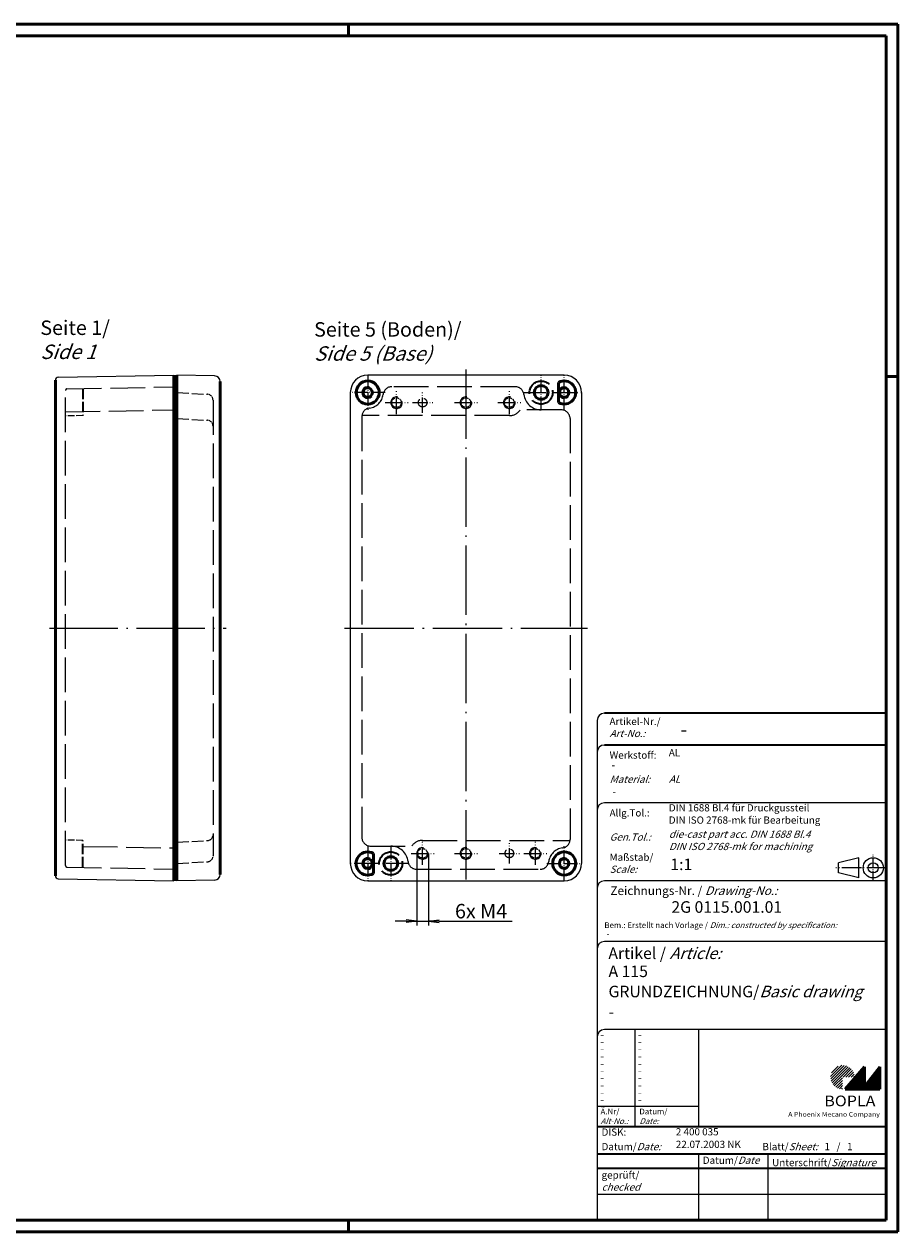
# Model space of a CAD drawing. Units: millimetres. Extents: x 1 to 593, y 1 to 419.
# Drawn here: x 291 to 593, y 1 to 419 of the extents above; entities that cross this region are included whole.
import ezdxf

# ---------------------------------------------------------------- set-up
doc = ezdxf.new("R2010")
doc.units = ezdxf.units.MM
doc.linetypes.add('ACAD_ISO02W100', pattern=[15, 12, -3])
doc.linetypes.add('ACAD_ISO04W100', pattern=[30.5, 24, -3, 0.5, -3])
doc.styles.get("Standard").update_dxf_attribs({"font": 'isocp.shx', "width": 1.2})
doc.dimstyles.new('phoenix', dxfattribs={"dimtxt": 2.5, "dimasz": 3.72, "dimexe": 1.5, "dimexo": 0, "dimgap": 0.5, "dimtad": 1, "dimdec": 6, "dimdsep": 46, "dimtxsty": 'Standard', "dimblk": '_OPEN15', "dimcen": 0, "dimclrd": 1, "dimclre": 1, "dimclrt": 5, "dimadec": 4, "dimazin": 2, "dimtfac": 0.666667, "dimtdec": 6, "dimtmove": 0, "dimatfit": 0, "dimldrblk": '_OPEN15', "dimfxl": 1, "dimtolj": 1, "dimlwd": 25, "dimlwe": 25, "dimarcsym": 0})

# ---------------------------------------------------------------- blocks, each defined once
blk = doc.blocks.new('_OPEN15', base_point=(1, 0))
at = {"color": 0, "linetype": 'ByBlock'}
for p, q in [((1, 0), (0, 0.13)), ((0, 0), (1, 0)), ((1, 0), (0, -0.13))]:
    blk.add_line(p, q, dxfattribs=at)
blk = doc.blocks.new('*D7')
at = {"color": 1, "linetype": 'Continuous', "lineweight": 25}
for p, q in [((426.62, 132), (426.62, 107)), ((430.62, 132), (430.62, 107)), ((422.9, 108.5), (419.18, 108.5)), ((426.62, 108.5), (430.62, 108.5)), ((434.34, 108.5), (459.62, 108.5))]:
    blk.add_line(p, q, dxfattribs=at)
at = {"color": 1, "linetype": 'Continuous', "lineweight": 25, "xscale": 3.72, "yscale": 3.72, "zscale": 3.72}
blk.add_blockref('_OPEN15', (426.62, 108.5), dxfattribs=at)
at = {"color": 1, "linetype": 'Continuous', "lineweight": 25, "xscale": 3.72, "yscale": 3.72, "zscale": 3.72, "rotation": 180}
blk.add_blockref('_OPEN15', (430.62, 108.5), dxfattribs=at)
at = {"color": 5, "linetype": 'Continuous', "lineweight": 35, "insert": (448.84, 112), "char_height": 5, "attachment_point": 5}
blk.add_mtext('\\A1;6x M4', dxfattribs=at)

msp = doc.modelspace()

# ---------------------------------------------------------------- hatches: boundary and pattern name
at = {"linetype": 'Continuous', "lineweight": 25}
h = msp.add_hatch(dxfattribs=at)
h.set_pattern_fill('_U', color=1, scale=0.65, angle=45, style=0, pattern_type=0)
h.set_pattern_definition([(45, (174, -9.08885), (-0.4596194, 0.4596194), [])])
edge = h.paths.add_edge_path()
edge.add_line((573.883475, 50.3645381), (573.883475, 54.5145381))
edge.add_line((573.883475, 54.5145381), (578.033475, 54.5145381))
edge.add_arc((573.883475, 54.5145381), 4.15, 0, 270)
h = msp.add_hatch(dxfattribs=at)
h.set_pattern_fill('_U', color=1, scale=0.1, angle=45, style=0, pattern_type=0)
h.set_pattern_definition([(45, (174, -9.08885), (-0.070710678, 0.070710678), [])])
h.paths.add_polyline_path([(581.433475, 58.1645381), (574.733475, 50.3645381), (586.733475, 50.3645381), (586.733475, 58.1645381), (581.433475, 51.2645381)])

# ---------------------------------------------------------------- linework, layer by layer
at = {"color": 1, "linetype": 'Continuous', "lineweight": 50}
for p, q in [((1, 419), (593, 419)), ((403, 419), (403, 415)), ((593, 419), (593, 1)), ((589, 297), (593, 297)), ((403, 1), (403, 5)), ((593, 1), (1, 1))]:
    msp.add_line(p, q, dxfattribs=at)
at = {"color": 3, "linetype": 'Continuous', "lineweight": 50}
for p, q in [((20, 415), (589, 415)), ((589, 415), (589, 5)), ((589, 5), (20, 5))]:
    msp.add_line(p, q, dxfattribs=at)
at = {"color": 7, "linetype": 'Continuous'}
for p, q in [((302.6020073, 296.767958), (342.6202973, 297.5)), ((343.6202973, 296.9), (342.6202973, 296.9)), ((356.6552023, 297.272475), (343.6202973, 297.5)), ((477.6202973, 297.5), (409.6202973, 297.5)), ((403.6202973, 291.5), (403.6202973, 128.5)), ((483.6202973, 291.5), (483.6202973, 128.5)), ((302.6020073, 123.232042), (342.6202973, 122.5)), ((343.6202973, 123.1), (342.6202973, 123.1)), ((356.6552023, 122.727525), (343.6202973, 122.5)), ((409.6202973, 122.5), (477.6202973, 122.5))]:
    msp.add_line(p, q, dxfattribs=at)
at = {"color": 7, "linetype": 'Continuous', "lineweight": 50}
for p, q in [((342.6202973, 122.5), (342.6202973, 297.5)), ((343.6202973, 122.5), (343.6202973, 297.5)), ((301.6202973, 124.231875), (301.6202973, 295.768125)), ((358.6202973, 124.7272205), (358.6202973, 295.2727795)), ((475.6202973, 288.0358984), (475.6202973, 294.9641016)), ((411.6202973, 131.9641016), (411.6202973, 125.0358984)), ((581.433475, 58.1645381), (574.733475, 50.3645381)), ((586.733475, 58.1645381), (581.433475, 51.2645381)), ((581.433475, 51.2645381), (581.433475, 58.1645381)), ((586.733475, 50.3645381), (586.733475, 58.1645381)), ((574.733475, 50.3645381), (586.733475, 50.3645381))]:
    msp.add_line(p, q, dxfattribs=at)
at = {"color": 1, "linetype": 'ACAD_ISO04W100', "ltscale": 0.193548}
for p, q in [((409.6202973, 297.5), (409.6202973, 285.5)), ((469.6202973, 285.5), (469.6202973, 297.5)), ((477.6202973, 285.5), (477.6202973, 297.5)), ((415.6202973, 291.5), (403.6202973, 291.5)), ((409.6202973, 134.5), (409.6202973, 122.5)), ((417.6202973, 134.5), (417.6202973, 122.5)), ((477.6202973, 122.5), (477.6202973, 134.5)), ((471.6202973, 128.5), (483.6202973, 128.5))]:
    msp.add_line(p, q, dxfattribs=at)
at = {"color": 1, "linetype": 'ACAD_ISO04W100', "lineweight": 25}
for p, q in [((443.6202973, 299.5), (443.6202973, 120.5)), ((401.6202973, 210), (485.6202973, 210))]:
    msp.add_line(p, q, dxfattribs=at)
at = {"color": 5, "linetype": 'ACAD_ISO02W100'}
for p, q in [((305.6109243, 292.759199), (343.6202973, 293.471875)), ((305.6109243, 292.759199), (343.6202973, 293.471875)), ((460.6760242, 293.5), (417.9596813, 293.5)), ((305.1202973, 127.7407131), (305.1202973, 292.2592869)), ((356.1202973, 288.908866), (356.1202973, 131.091134)), ((305.1202973, 284.8382353), (342.6202973, 285.5)), ((476.6202973, 285.5), (462.3619543, 285.5)), ((407.6202973, 283.159736), (407.6202973, 137.5)), ((458.6202973, 283.5), (407.6396563, 283.5)), ((479.6202973, 282.5), (479.6202973, 136.8413832)), ((311.1202973, 134.4174805), (342.6202973, 133.8615982)), ((410.6202973, 134.5), (424.8786403, 134.5)), ((428.6202973, 136.5), (479.6009382, 136.5)), ((305.6109243, 127.240801), (343.6202973, 126.528125)), ((426.5645693, 126.5), (469.2805133, 126.5))]:
    msp.add_line(p, q, dxfattribs=at)
at = {"color": 5, "linetype": 'ACAD_ISO02W100', "lineweight": 35, "ltscale": 0.302016}
for p, q in [((311.1202973, 292.8624998), (311.1202973, 283.5)), ((311.1202973, 127.1375002), (311.1202973, 136.5))]:
    msp.add_line(p, q, dxfattribs=at)
at = {"color": 5, "linetype": 'ACAD_ISO02W100', "ltscale": 0.342853}
for p, q in [((343.6202973, 291.5), (354.2321223, 290.905738)), ((343.6202973, 282.5), (354.2321223, 281.905738)), ((343.6202973, 135.8473755), (354.2321223, 136.4416375)), ((343.6202973, 128.5), (354.2321223, 129.094262))]:
    msp.add_line(p, q, dxfattribs=at)
at = {"color": 1, "linetype": 'ACAD_ISO04W100', "ltscale": 0.253968}
for p, q in [((419.6202973, 284), (419.6202973, 292)), ((458.6202973, 284), (458.6202973, 292)), ((415.6202973, 288), (423.6202973, 288)), ((439.6202973, 288), (447.6202973, 288)), ((454.6202973, 288), (462.6202973, 288)), ((428.6202973, 128), (428.6202973, 136)), ((467.6202973, 128), (467.6202973, 136)), ((424.6202973, 132), (432.6202973, 132)), ((439.6202973, 132), (447.6202973, 132)), ((463.6202973, 132), (471.6202973, 132))]:
    msp.add_line(p, q, dxfattribs=at)
at = {"color": 1, "linetype": 'ACAD_ISO04W100', "ltscale": 0.222222}
for p, q in [((428.6202973, 284.5), (428.6202973, 291.5)), ((425.1202973, 288), (432.1202973, 288)), ((458.6202973, 128.5), (458.6202973, 135.5)), ((455.1202973, 132), (462.1202973, 132))]:
    msp.add_line(p, q, dxfattribs=at)
at = {"color": 1, "linetype": 'ACAD_ISO04W100', "ltscale": 0.322581}
for p, q in [((463.6202973, 291.5), (483.6202973, 291.5)), ((423.6202973, 128.5), (403.6202973, 128.5))]:
    msp.add_line(p, q, dxfattribs=at)
at = {"color": 5, "linetype": 'ACAD_ISO02W100', "ltscale": 0.193579}
for p, q in [((311.1202973, 283.5), (305.1202973, 283.3941176)), ((311.1202973, 136.5), (305.1202973, 136.6058824))]:
    msp.add_line(p, q, dxfattribs=at)
at = {"color": 1, "linetype": 'ACAD_ISO04W100', "lineweight": 25, "ltscale": 0.983871}
msp.add_line((299.6202973, 210), (360.6202973, 210), dxfattribs=at)
at = {"color": 5, "linetype": 'Continuous', "lineweight": 35}
for p, q in [((589, 180.5), (491.5, 180.5)), ((589, 169.5), (491.5, 169.5)), ((489, 37.5), (589, 37.5)), ((489, 28), (589, 28)), ((489, 23), (589, 23)), ((489, 23), (589, 23))]:
    msp.add_line(p, q, dxfattribs=at)
at = {"color": 5, "linetype": 'Continuous'}
for p, q in [((489, 178), (489, 5)), ((589, 149.5), (491.5, 149.5)), ((579.5, 130.5), (572.5, 128.75)), ((579.5, 123.5), (579.5, 130.5)), ((572.5, 125.25), (572.5, 128.75)), ((589, 122.5), (491.5, 122.5)), ((579.5, 123.5), (572.5, 125.25)), ((589, 101.5), (491.5, 101.5)), ((589, 71), (491.5, 71)), ((524, 71), (524, 37.5)), ((524, 28), (524, 5))]:
    msp.add_line(p, q, dxfattribs=at)
at = {"color": 1, "linetype": 'ACAD_ISO04W100', "ltscale": 0.145161}
msp.add_line((584.5, 122.5), (584.5, 131.5), dxfattribs=at)
at = {"color": 1, "linetype": 'ACAD_ISO04W100', "ltscale": 0.282258}
msp.add_line((589, 127), (571.5, 127), dxfattribs=at)
at = {"color": 1, "linetype": 'Continuous'}
for p, q in [((502, 71), (502, 37.5)), ((489, 44.5), (524, 44.5))]:
    msp.add_line(p, q, dxfattribs=at)
at = {"color": 1, "linetype": 'Continuous', "lineweight": 25}
for p, q in [((548, 28), (548, 5)), ((489, 14), (589, 14))]:
    msp.add_line(p, q, dxfattribs=at)
at = {"color": 7, "linetype": 'Continuous', "lineweight": 50}
for centre, radius in [((409.6202973, 291.5), 4), ((409.6202973, 291.5), 1.62), ((469.6202973, 291.5), 2.4), ((477.6202973, 291.5), 1.62), ((409.6202973, 128.5), 1.62), ((417.6202973, 128.5), 2.4), ((477.6202973, 128.5), 4), ((477.6202973, 128.5), 1.62)]:
    msp.add_circle(centre, radius, dxfattribs=at)
at = {"color": 5, "linetype": 'ACAD_ISO02W100', "lineweight": 35, "ltscale": 0.810734}
for centre in [(469.6202973, 291.5), (417.6202973, 128.5)]:
    msp.add_circle(centre, 4, dxfattribs=at)
at = {"color": 5, "linetype": 'ACAD_ISO02W100', "lineweight": 25, "ltscale": 0.1}
for centre in [(419.6202977, 288), (443.6202977, 288), (458.6202977, 288), (428.6202977, 132), (443.6202977, 132), (467.6202977, 132)]:
    msp.add_circle(centre, 1.6499999, dxfattribs=at)
at = {"color": 5, "linetype": 'ACAD_ISO02W100', "ltscale": 0.5}
for centre in [(428.6202973, 288), (458.6202973, 132)]:
    msp.add_circle(centre, 1.5, dxfattribs=at)
at = {"color": 5, "linetype": 'Continuous'}
for radius in [3.5, 1.75]:
    msp.add_circle((584.5, 127), radius, dxfattribs=at)
at = {"color": 7, "linetype": 'Continuous'}
for centre, radius, start, end in [((356.6202973, 295.27278), 2, 359.999985, 88.999995), ((409.6202973, 291.5), 6, 90, 180), ((477.6202973, 291.5), 6, 0, 90), ((302.6202973, 295.768125), 1, 91.047998, 179.999965), ((409.6202973, 128.5), 6, 180, 270), ((477.6202973, 128.5), 6, 270, 0), ((302.6202973, 124.231875), 1, 180.000035, 268.952002), ((356.6202973, 124.72722), 2, 271.000005, 0.000015)]:
    msp.add_arc(centre, radius, start, end, dxfattribs=at)
at = {"color": 5, "linetype": 'ACAD_ISO02W100'}
for centre, radius, start, end in [((305.6202973, 292.259287), 0.5, 91.07413, 180.000013), ((305.6202973, 292.259287), 0.5, 91.07413, 180.000013), ((417.9605613, 290.5), 3, 90.000034, 173.162875), ((460.6760253, 290.5), 3, 6.379326, 90.000021), ((409.6202973, 291.5), 5.4, 276.83714, 353.16286), ((469.6202973, 291.5), 6, 186.379373, 270), ((410.6202973, 283.159736), 3, 96.837144, 180.000004), ((458.6202973, 288), 4.5, 270, 326.251009), ((476.6202973, 282.5), 3, 0, 90), ((410.6202973, 137.5), 3, 180, 270), ((417.6202973, 128.5), 6, 6.379364, 90), ((428.6202973, 132), 4.5, 90, 146.251009), ((477.6202973, 128.5), 5.4, 96.83714, 173.16286), ((476.6202973, 136.840264), 3, 276.820004, 0.021375), ((305.6202973, 127.740713), 0.5, 179.999987, 268.92587), ((426.5645693, 129.5), 3, 186.379364, 270.000002), ((469.2800333, 129.5), 3, 269.999996, 353.162856)]:
    msp.add_arc(centre, radius, start, end, dxfattribs=at)
at = {"color": 1, "linetype": 'Continuous', "lineweight": 25}
for centre, start, end in [((409.6202973, 291.5), 74.642739684, 315.964025652), ((477.6202973, 291.5), 71.533195432, 312.8544814), ((419.6202973, 288), 79.999987663, 9.999997825), ((443.6202973, 288), 79.999987663, 9.999997825), ((458.6202973, 288), 79.999987663, 9.999997825), ((428.6202973, 132), 79.999987663, 9.999997825), ((443.6202973, 132), 79.999987663, 9.999997825), ((467.6202973, 132), 79.999987663, 9.999997825), ((409.6202973, 128.5), 65.913278232, 307.234564199), ((477.6202973, 128.5), 62.475137688, 303.796423655)]:
    msp.add_arc(centre, 2, start, end, dxfattribs=at)
at = {"color": 7, "linetype": 'Continuous', "lineweight": 50}
for centre, start, end in [((477.6202973, 291.5), 240, 120), ((409.6202973, 128.5), 60, 300)]:
    msp.add_arc(centre, 4, start, end, dxfattribs=at)
at = {"color": 5, "linetype": 'ACAD_ISO02W100', "ltscale": 0.097733}
for centre, start, end in [((354.1202973, 288.908866), 0.000016, 86.794779), ((354.1202973, 279.908866), 0.000016, 86.794779), ((354.1202973, 138.4385095), 273.205221, 359.999984), ((354.1202973, 131.091134), 273.205221, 359.999984)]:
    msp.add_arc(centre, 2, start, end, dxfattribs=at)
at = {"color": 5, "linetype": 'Continuous'}
for centre in [(491.5, 178), (491.5, 167), (491.5, 147), (491.5, 120), (491.5, 99), (491.5, 68.5)]:
    msp.add_arc(centre, 2.5, 90, 180, dxfattribs=at)

# ---------------------------------------------------------------- texts
at = {"color": 1, "linetype": 'Continuous', "width": 1.5}
for p in [(489.9999997, 68.2499998), (502.9999997, 68.2499998), (489.9999997, 65.7499998), (489.9999997, 63.2499998), (502.9999997, 65.7499998), (502.9999997, 63.2499998), (489.9999997, 60.7499998), (489.9999997, 58.2499998), (502.9999997, 60.7499998), (502.9999997, 58.2499998), (489.9999997, 55.7499998), (502.9999997, 55.7499998), (489.9999997, 53.2499998), (489.9999997, 50.7499998), (502.9999997, 53.2499998), (502.9999997, 50.7499998), (489.9999997, 48.2499998), (489.9999997, 45.7499998), (502.9999997, 48.2499998), (502.9999997, 45.7499998)]:
    msp.add_text('-', height=2, dxfattribs=at).set_placement(p)
at = {"color": 5, "linetype": 'Continuous', "lineweight": 35, "attachment_point": 7}
for s, insert, char_height in [('Seite 1/\\P{\\Q20;Side 1}', (296.3963976, 303.0924221), 5), ('Seite 5 (Boden)/\\P{\\Q20;Side 5 (Base)}', (391.0952585, 302.511998), 5), ('{\\C1;Artikel-Nr./\\P\\Q20;Art-No.:}', (493.2942763, 172.2466908), 2.5), ('{\\C7;-}', (517.8410014, 172.4665923), 5), ('{\\C1;Werkstoff:}', (493.2942763, 164.7604022), 2.5), ('AL', (513.7913305, 164.8027118), 2.5), ('{\\Q20;\\C1;Material:}', (493.2942763, 156.40604), 2.5), ('-', (493.9712474, 160.5538555), 2.5), ('{\\Q20;AL}', (513.7913305, 156.4483496), 2.5), ('{\\Q20;-}', (493.9712474, 152.1994932), 2.5), ('{\\C1;Allg.Tol.:}', (493.2942763, 144.7604022), 2.5), ('DIN 1688 Bl.4 für Druckgussteil', (513.7913305, 145.7387217), 2.5), ('DIN ISO 2768-mk für Bearbeitung', (513.7913305, 141.4898653), 2.5), ('{\\Q20;\\C1;Gen.Tol.:}', (493.2942763, 136.40604), 2.5), ('{\\Q20;die-cast part acc. DIN 1688 Bl.4}', (513.7913305, 137.3843594), 2.5), ('{\\Q20;DIN ISO 2768-mk for machining}', (513.7913305, 133.135503), 2.5), ('{\\C1;Maßstab/\\P\\Q20;Scale:}', (493.2942763, 125.2466908), 2.5), ('{\\C7;1:1}', (514.3074631, 126.198758), 4), ('Zeichnungs-Nr. / {\\Q20;Drawing-No.:}', (493.5702131, 117.5784618), 3), ('{\\C7;2G 0115.001.01}', (514.6810942, 111.4363047), 4), ('{\\C1;Bem.: Erstellt nach Vorlage / \\Q20;Dim.: constructed by specification:}', (491.4904144, 106.1420006), 2), ('{\\C1;-}', (492.2310194, 103.0621269), 2), ('{\\C7;Artikel / \\Q20;Article:}', (492.8800602, 95.4289617), 4), ('{\\C7;A 115}', (492.9304982, 89.1809004), 4), ('{\\C7;GRUNDZEICHNUNG/\\Q20;Basic drawing}', (492.9304982, 82.1809004), 4), ('{\\C7;-}', (492.9304982, 75.1809004), 4), ('{\\C1;Ä.Nr/\\P\\Q20;Alt-No.:}', (490.1677583, 38.3230391), 2), ('{\\C1;Datum/\\P\\Q20;Date:}', (503.591834, 38.3230428), 2), ('DISK:', (490.5289913, 33.4947553), 2.5), ('2 400 035', (516.2178658, 33.6059217), 2.5), ('Datum/{\\Q20;Date:}', (490.5289913, 29.2488875), 2.5), ('22.07.2003 NK', (516.2178658, 29.2488875), 2.5), ('Blatt/{\\Q20;Sheet:   }1   /   1', (546.1764857, 29.2488875), 2.5), ('Datum/{\\Q20;Date}', (525.5289913, 24.5207324), 2.5), ('{\\T0.9;Unterschrift/\\Q20;Signature}', (549.5289913, 23.7241573), 2.5), ('geprüft/\\P{\\Q20;checked}', (490.5289913, 15.2488875), 2.5)]:
    msp.add_mtext(s, dxfattribs=dict(at, insert=insert, char_height=char_height))
at = {"color": 7, "linetype": 'Continuous', "lineweight": 50, "insert": (567.5658807, 44.4651793), "char_height": 3.7, "attachment_point": 7, "line_spacing_factor": 1.135135}
msp.add_mtext('{\\fArial|b1|i0|c0|p34;\\W1.1;BOPLA}', dxfattribs=at)
at = {"color": 7, "linetype": 'Continuous', "lineweight": 50, "insert": (555.0842367, 40.8834606), "char_height": 1.6, "attachment_point": 7}
msp.add_mtext('{\\fArial|b0|i0|c0|p34;\\W1.1;\\C1;A Phoenix Mecano Company}', dxfattribs=at)

# ---------------------------------------------------------------- dimensions: what is measured, and where the dimension line sits
at = {"color": 5, "linetype": 'Continuous', "lineweight": 35}
dim = msp.add_linear_dim(base=(430.6202973, 108.5), p1=(426.6202973, 132), p2=(430.6202973, 132), text='6x <>', dimstyle='phoenix', override={"dimtxt": 5, "dimgap": 1, "dimpost": 'M<>', "dimsah": 1}, dxfattribs=at)
dim.commit()
dim.dimension.update_dxf_attribs({"geometry": '*D7', "text_midpoint": (448.8398248, 112)})

doc.saveas('drawing.dxf')
